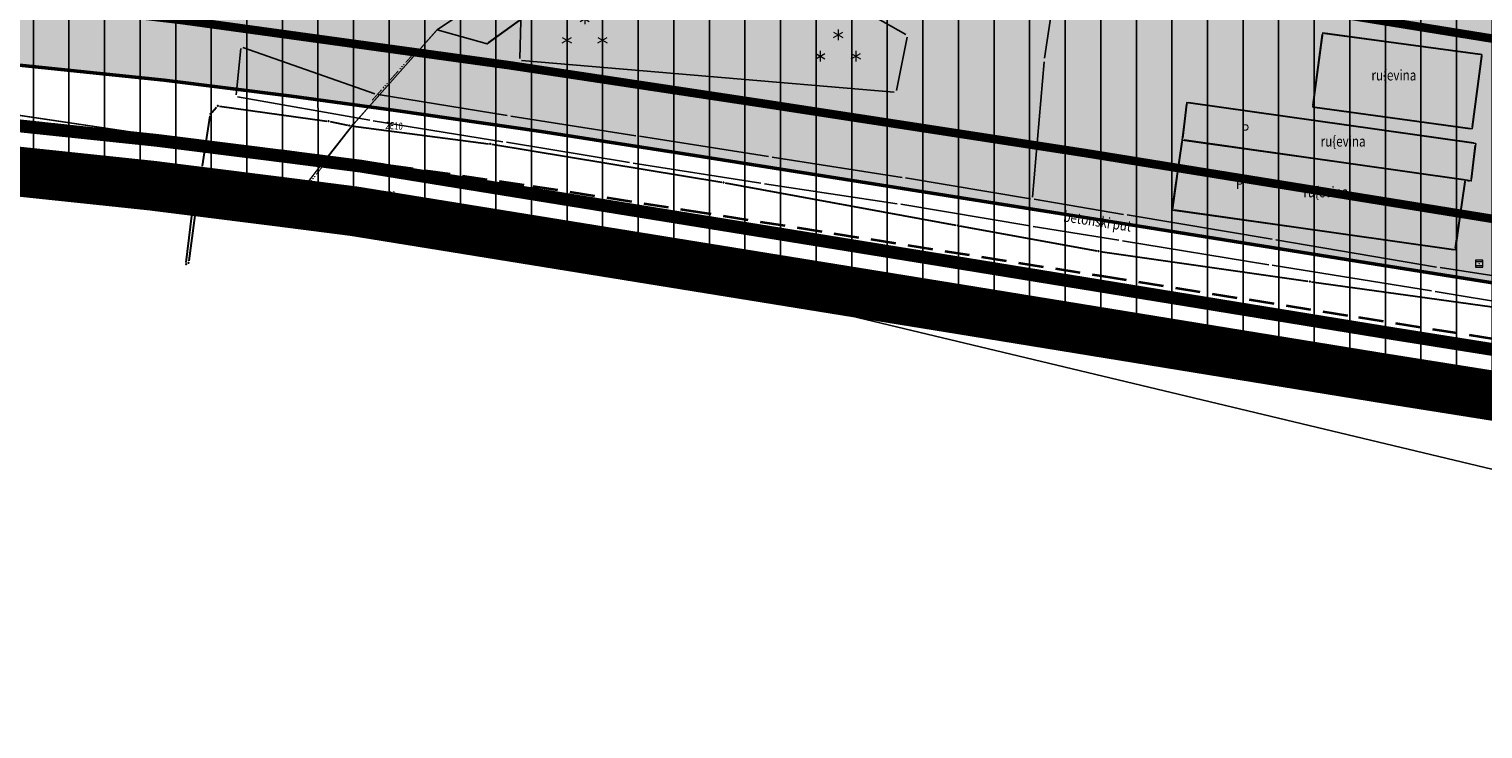
# Model space of a CAD drawing. Units: metres. Extents: x 93 to 7527772, y 2 to 4827698.
# Drawn here: x 7525574 to 7525779, y 4827042 to 4827141 of the extents above; entities that cross this region are included whole.
import ezdxf
from ezdxf.enums import TextEntityAlignment as Align

# ---------------------------------------------------------------- set-up
doc = ezdxf.new("R2010")
doc.units = ezdxf.units.M
doc.header["$MEASUREMENT"] = 0
doc.linetypes.add('DASHED', pattern=[0.75, 0.5, -0.25])
for name, color, linetype, lineweight in [('0 Elektroenergetika', 10, 'DASHED', 35), ('03_zastita_pruga_25m_granica', 252, 'Continuous', 80), ('03_zaštita_pruga_50m_granica', 252, 'Continuous', 80), ('03_zaštita_pruga_zona', 250, 'Continuous', 25), ('06_pruga', 251, 'TRACKS_m', 30), ('06_saobraćajnice', 250, 'Continuous', 50), ('101 parcele granice', 7, 'Continuous', 20), ('104 objekti_granice', 7, 'Continuous', 30), ('109 elektro', 1, 'Continuous', 30), ('PRUGA', 1, 'Continuous', 35)]:
    doc.layers.add(name, color=color, linetype=linetype, lineweight=lineweight)
for name, color, linetype in [('01_granica plana', 37, 'Continuous'), ('01_granica plana_ofsetovana', 33, 'Continuous'), ('103 parcele pl', 80, 'Continuous'), ('105 objekti pl', 1, 'Continuous'), ('107 detalj linije', 1, 'Continuous'), ('108 topografski znaci', 7, 'Continuous'), ('115 katastarske tacke', 7, 'Continuous'), ('117 poligone tacke', 7, 'Continuous'), ('118 poligone kote', 7, 'Continuous'), ('119 poligone oznake', 7, 'Continuous'), ('124 geo tekst', 7, 'Continuous')]:
    doc.layers.add(name, color=color, linetype=linetype)
doc.layers.add('05_privredne delatnosti_planirano', color=7, linetype='Continuous', true_color=0xb3dbe6)
doc.styles.add('CARIAL08', font='txt', dxfattribs={"width": 0.8})
doc.styles.add('DETAC', font='txt.shx', dxfattribs={"width": 0.8})
doc.linetypes.add('TRACKS_m', pattern='A,3.5,[130,ltypeshp.shx,S=1.5,R=0,X=0,Y=0],3.5', length=7)

# ---------------------------------------------------------------- blocks, each defined once
blk = doc.blocks.new('PIKIR')
h = blk.add_hatch(color=256)
edge = h.paths.add_edge_path()
edge.add_arc((0, 0), 0.05, 0, 360)
blk.add_point((0, 0))
blk = doc.blocks.new('L76')
at = {"linetype": 'Continuous', "const_width": 0.15}
for points in [[(-4.55, 0.25), (-2.55, 0.25)], [(-1, 0.25), (1, 0.25)], [(2.55, 0.25), (4.55, 0.25)]]:
    blk.add_lwpolyline(points, dxfattribs=at)
at = {"linetype": 'Continuous'}
for centre in [(-2.15, 0.25), (-1.78, 0.25), (-1.4, 0.25), (1.4, 0.25), (1.77, 0.25), (2.15, 0.25)]:
    blk.add_circle(centre, 0.025, dxfattribs=at)
blk = doc.blocks.new('T62-03')
at = {"linetype": 'Continuous', "lineweight": 9}
h = blk.add_hatch(color=256, dxfattribs=at)
edge = h.paths.add_edge_path()
edge.add_arc((0, 0), 0.05, 0, 360)
for p, q in [((1, 1), (-1, 1)), ((-1, 1), (-1, -1)), ((-1, 0.6), (1, 0.6)), ((1, -1), (1, 1)), ((1, -0.6), (-1, -0.6)), ((-1, -1), (1, -1))]:
    blk.add_line(p, q, dxfattribs=at)
blk.add_circle((0, 0), 0.05, dxfattribs=at)
blk = doc.blocks.new('P95-18')
at = {"linetype": 'Continuous', "lineweight": 9}
for p, q in [((6.2, 8.25), (8.8, 6.75)), ((6.2, 6.75), (8.8, 8.25)), ((7.5, 9), (7.5, 6)), ((1.2, 2.25), (3.8, 0.75)), ((1.2, 0.75), (3.8, 2.25)), ((2.5, 3), (2.5, 0)), ((11.2, 2.25), (13.8, 0.75)), ((11.2, 0.75), (13.8, 2.25)), ((12.5, 3), (12.5, 0))]:
    blk.add_line(p, q, dxfattribs=at)
blk = doc.blocks.new('KOTAC')
at = {"linetype": 'Continuous', "style": 'DETAC', "width": 0.6}
blk.add_attdef('KOTAC', text='', height=1, dxfattribs=at).set_placement((0.57, -0.97), align=Align.MIDDLE_LEFT)
blk = doc.blocks.new('DETAC')
blk.add_point((0, 0))
at = {"linetype": 'Continuous', "style": 'DETAC', "width": 0.6}
blk.add_attdef('DETAC', text='', height=1, dxfattribs=at).set_placement((0.57, 1.01), align=Align.MIDDLE_LEFT)

msp = doc.modelspace()

# ---------------------------------------------------------------- hatches: boundary and pattern name
at = {"layer": '03_zaštita_pruga_zona'}
h = msp.add_hatch(dxfattribs=at)
h.set_pattern_fill('ANSI31', color=256, scale=40, angle=45)
edge = h.paths.add_edge_path()
edge.add_line((7525533.37, 4827221.86), (7525535.22, 4827221.82))
edge.add_line((7525535.22, 4827221.82), (7525558.98, 4827220.59))
edge.add_line((7525558.98, 4827220.59), (7525581.22, 4827218.79))
edge.add_line((7525581.22, 4827218.79), (7525602.93, 4827216.51))
edge.add_line((7525602.93, 4827216.51), (7525622.05, 4827214.11))
edge.add_line((7525622.05, 4827214.11), (7525637.56, 4827212.01))
edge.add_line((7525637.56, 4827212.01), (7525658.8, 4827208.93))
edge.add_line((7525658.8, 4827208.93), (7525680.95, 4827205.47))
edge.add_line((7525680.95, 4827205.47), (7525739.51, 4827196.17))
edge.add_line((7525739.51, 4827196.17), (7525775.69, 4827190.36))
edge.add_line((7525775.69, 4827190.36), (7525812.98, 4827184.38))
edge.add_line((7525812.98, 4827184.38), (7525848.58, 4827178.69))
edge.add_line((7525848.58, 4827178.69), (7525892.97, 4827171.54))
edge.add_line((7525892.97, 4827171.54), (7525930.57, 4827165.49))
edge.add_line((7525930.57, 4827165.49), (7525969.29, 4827159.28))
edge.add_line((7525969.29, 4827159.28), (7526006.58, 4827153.35))
edge.add_line((7526006.58, 4827153.35), (7526043.25, 4827147.46))
edge.add_line((7526043.25, 4827147.46), (7526080.04, 4827141.59))
edge.add_line((7526080.04, 4827141.59), (7526116.65, 4827135.71))
edge.add_line((7526116.65, 4827135.71), (7526152.86, 4827129.86))
edge.add_line((7526152.86, 4827129.86), (7526189.8, 4827123.91))
edge.add_line((7526189.8, 4827123.91), (7526226.51, 4827118.01))
edge.add_line((7526226.51, 4827118.01), (7526253.13, 4827113.72))
edge.add_line((7526253.13, 4827113.72), (7526275.36, 4827110.35))
edge.add_line((7526275.36, 4827110.35), (7526290.84, 4827108.26))
edge.add_line((7526290.84, 4827108.26), (7526304.65, 4827106.65))
edge.add_line((7526304.65, 4827106.65), (7526317.09, 4827105.66))
edge.add_line((7526317.09, 4827105.66), (7526330.76, 4827104.92))
edge.add_line((7526330.76, 4827104.92), (7526348.52, 4827104.61))
edge.add_line((7526348.52, 4827104.61), (7526362.81, 4827104.65))
edge.add_line((7526362.81, 4827104.65), (7526383.29, 4827104.87))
edge.add_line((7526383.29, 4827104.87), (7526390.5, 4827087.84))
edge.add_line((7526390.5, 4827087.84), (7526391.72, 4827088.23))
edge.add_line((7526391.72, 4827088.23), (7526392.22, 4827086.87))
edge.add_line((7526392.22, 4827086.87), (7526397.59, 4827071.86))
edge.add_line((7526397.59, 4827071.86), (7526399.1, 4827067.62))
edge.add_line((7526399.1, 4827067.62), (7526399.91, 4827065.36))
edge.add_line((7526399.91, 4827065.36), (7526400.3, 4827061.07))
edge.add_line((7526400.3, 4827061.07), (7526401.72, 4827056.06))
edge.add_line((7526401.72, 4827056.06), (7526404.23, 4827050.48))
edge.add_line((7526404.23, 4827050.48), (7526405.42, 4827044.32))
edge.add_line((7526405.42, 4827044.32), (7526407.12, 4827043.79))
edge.add_line((7526407.12, 4827043.79), (7526408.14, 4827041.79))
edge.add_line((7526408.14, 4827041.79), (7526409.22, 4827039.4))
edge.add_line((7526409.22, 4827039.4), (7526409.92, 4827039.52))
edge.add_line((7526409.92, 4827039.52), (7526411.22, 4827035.33))
edge.add_line((7526411.22, 4827035.33), (7526413.06, 4827029.09))
edge.add_line((7526413.06, 4827029.09), (7526414.65, 4827024.34))
edge.add_line((7526414.65, 4827024.34), (7526419.83, 4827008.81))
edge.add_line((7526419.83, 4827008.81), (7526420.42, 4827005.27))
edge.add_line((7526420.42, 4827005.27), (7526386.55, 4827004.9))
edge.add_line((7526386.55, 4827004.9), (7526363.51, 4827004.65))
edge.add_line((7526363.51, 4827004.65), (7526347.78, 4827004.6))
edge.add_line((7526347.78, 4827004.6), (7526327.19, 4827004.97))
edge.add_line((7526327.19, 4827004.97), (7526310.4, 4827005.87))
edge.add_line((7526310.4, 4827005.87), (7526294.85, 4827007.12))
edge.add_line((7526294.85, 4827007.12), (7526278.37, 4827009.04))
edge.add_line((7526278.37, 4827009.04), (7526261.2, 4827011.35))
edge.add_line((7526261.2, 4827011.35), (7526237.68, 4827014.91))
edge.add_line((7526237.68, 4827014.91), (7526210.65, 4827019.27))
edge.add_line((7526210.65, 4827019.27), (7526173.9, 4827025.18))
edge.add_line((7526173.9, 4827025.18), (7526136.9, 4827031.14))
edge.add_line((7526136.9, 4827031.14), (7526100.78, 4827036.98))
edge.add_line((7526100.78, 4827036.98), (7526064.23, 4827042.85))
edge.add_line((7526064.23, 4827042.85), (7526027.41, 4827048.73))
edge.add_line((7526027.41, 4827048.73), (7525990.81, 4827054.6))
edge.add_line((7525990.81, 4827054.6), (7525953.52, 4827060.53))
edge.add_line((7525953.52, 4827060.53), (7525914.66, 4827066.76))
edge.add_line((7525914.66, 4827066.76), (7525877.07, 4827072.82))
edge.add_line((7525877.07, 4827072.82), (7525832.74, 4827079.96))
edge.add_line((7525832.74, 4827079.96), (7525797.14, 4827085.64))
edge.add_line((7525797.14, 4827085.64), (7525759.84, 4827091.63))
edge.add_line((7525759.84, 4827091.63), (7525723.74, 4827097.42))
edge.add_line((7525723.74, 4827097.42), (7525665.41, 4827106.69))
edge.add_line((7525665.41, 4827106.69), (7525643.9, 4827110.04))
edge.add_line((7525643.9, 4827110.04), (7525623.66, 4827112.98))
edge.add_line((7525623.66, 4827112.98), (7525609.13, 4827114.95))
edge.add_line((7525609.13, 4827114.95), (7525591.49, 4827117.16))
edge.add_line((7525591.49, 4827117.16), (7525571.97, 4827119.21))
edge.add_line((7525571.97, 4827119.21), (7525552.36, 4827120.8))
edge.add_line((7525552.36, 4827120.8), (7525531.45, 4827121.88))
edge.add_line((7525531.45, 4827121.88), (7525517.93, 4827122.2))
edge.add_line((7525517.93, 4827122.2), (7525518.12, 4827130.2))
edge.add_line((7525518.12, 4827130.2), (7525519.55, 4827142.03))
edge.add_line((7525519.55, 4827142.03), (7525519.55, 4827142.03))
edge.add_line((7525519.55, 4827142.03), (7525519.55, 4827142.03))
edge.add_line((7525519.55, 4827142.03), (7525526.04, 4827141.6))
edge.add_line((7525526.04, 4827141.6), (7525530.26, 4827199.5))
edge.add_line((7525530.26, 4827199.5), (7525532.83, 4827217.51))
edge.add_arc((7525407.59, 4827235.34), 126.5, 351.8981, 353.8825)
at = {"layer": '05_privredne delatnosti_planirano'}
h = msp.add_hatch(color=256, dxfattribs=at)
h.dxf.hatch_style = 1
edge = h.paths.add_edge_path()
edge.add_arc((7526406.78, 4827028.94), 8.75, 204.3146, 237.3334)
edge.add_line((7526402.06, 4827021.57), (7526404.41, 4827021.6))
edge.add_arc((7526404.29, 4827032.35), 10.75, 270.6252, 331.1579)
edge.add_line((7526413.71, 4827027.16), (7526413.06, 4827029.09))
edge.add_line((7526413.06, 4827029.09), (7526411.22, 4827035.33))
edge.add_line((7526411.22, 4827035.33), (7526409.92, 4827039.52))
edge.add_line((7526409.92, 4827039.52), (7526409.22, 4827039.4))
edge.add_line((7526409.22, 4827039.4), (7526408.14, 4827041.79))
edge.add_line((7526408.14, 4827041.79), (7526407.12, 4827043.79))
edge.add_line((7526407.12, 4827043.79), (7526405.42, 4827044.32))
edge.add_line((7526405.42, 4827044.32), (7526404.23, 4827050.48))
edge.add_line((7526404.23, 4827050.48), (7526401.72, 4827056.06))
edge.add_line((7526401.72, 4827056.06), (7526400.3, 4827061.07))
edge.add_line((7526400.3, 4827061.07), (7526399.91, 4827065.36))
edge.add_line((7526399.91, 4827065.36), (7526399.1, 4827067.62))
edge.add_line((7526399.1, 4827067.62), (7526397.59, 4827071.86))
edge.add_line((7526397.59, 4827071.86), (7526392.22, 4827086.87))
edge.add_line((7526392.22, 4827086.87), (7526391.72, 4827088.23))
edge.add_line((7526391.72, 4827088.23), (7526390.5, 4827087.84))
edge.add_line((7526390.5, 4827087.84), (7526367.89, 4827141.27))
edge.add_line((7526367.89, 4827141.27), (7526368.93, 4827141.88))
edge.add_line((7526368.93, 4827141.88), (7526361.64, 4827154.82))
edge.add_line((7526361.64, 4827154.82), (7526340.64, 4827184.24))
edge.add_line((7526340.64, 4827184.24), (7526319.18, 4827217.77))
edge.add_line((7526319.18, 4827217.77), (7526318.01, 4827217.94))
edge.add_line((7526318.01, 4827217.94), (7526314.48, 4827223.52))
edge.add_line((7526314.48, 4827223.52), (7526309.32, 4827223.19))
edge.add_line((7526309.32, 4827223.19), (7526301.42, 4827235.14))
edge.add_line((7526301.42, 4827235.14), (7526299.31, 4827234.71))
edge.add_line((7526299.31, 4827234.71), (7526285.59, 4827256.49))
edge.add_line((7526285.59, 4827256.49), (7526279.39, 4827265.48))
edge.add_line((7526279.39, 4827265.48), (7526261.17, 4827264.27))
edge.add_line((7526261.17, 4827264.27), (7526244.35, 4827262.41))
edge.add_line((7526244.35, 4827262.41), (7526241.06, 4827261.99))
edge.add_line((7526241.06, 4827261.99), (7526237.83, 4827261.57))
edge.add_line((7526237.83, 4827261.57), (7526235.12, 4827261.33))
edge.add_line((7526235.12, 4827261.33), (7526235.45, 4827257.02))
edge.add_line((7526235.45, 4827257.02), (7526212.93, 4827255.2))
edge.add_line((7526212.93, 4827255.2), (7526212.56, 4827259.29))
edge.add_line((7526212.56, 4827259.29), (7526196.68, 4827257.86))
edge.add_line((7526196.68, 4827257.86), (7526133.7, 4827251.98))
edge.add_line((7526133.7, 4827251.98), (7526133.84, 4827250.77))
edge.add_line((7526133.84, 4827250.77), (7526134.94, 4827241.31))
edge.add_line((7526134.94, 4827241.31), (7526137.34, 4827220.62))
edge.add_line((7526137.34, 4827220.62), (7526136.58, 4827193.74))
edge.add_line((7526136.58, 4827193.74), (7526136.36, 4827192.1))
edge.add_line((7526136.36, 4827192.1), (7526132.83, 4827165.9))
edge.add_line((7526132.83, 4827165.9), (7526130.43, 4827130.9))
edge.add_line((7526130.43, 4827130.9), (7526101.53, 4827131.95))
edge.add_line((7526101.53, 4827131.95), (7526087.3, 4827133.18))
edge.add_line((7526087.3, 4827133.18), (7526081.27, 4827133.7))
edge.add_line((7526081.27, 4827133.7), (7526025.79, 4827138.5))
edge.add_line((7526025.79, 4827138.5), (7526011.58, 4827139.73))
edge.add_line((7526011.58, 4827139.73), (7526005.3, 4827140.28))
edge.add_line((7526005.3, 4827140.28), (7525952.17, 4827144.91))
edge.add_line((7525952.17, 4827144.91), (7525943.24, 4827145.68))
edge.add_line((7525943.24, 4827145.68), (7525941.17, 4827154.49))
edge.add_line((7525941.17, 4827154.49), (7525938.96, 4827164.3))
edge.add_line((7525938.96, 4827164.3), (7525931.28, 4827201.95))
edge.add_line((7525931.28, 4827201.95), (7525924.15, 4827237.9))
edge.add_line((7525924.15, 4827237.9), (7525923.44, 4827241.47))
edge.add_line((7525923.44, 4827241.47), (7525916.86, 4827274.32))
edge.add_line((7525916.86, 4827274.32), (7525905.57, 4827330.86))
edge.add_line((7525905.57, 4827330.86), (7525905.57, 4827330.86))
edge.add_arc((7525895.91, 4827324.17), 11.75, 34.702, 93.8857)
edge.add_line((7525895.11, 4827335.89), (7525842.08, 4827332.29))
edge.add_arc((7525839.83, 4827365.46), 33.25, 238.4822, 273.8857, ccw=False)
edge.add_arc((7525816.79, 4827326.61), 11.93, 61.6711, 130.3965)
edge.add_line((7525809.05, 4827335.7), (7525794.56, 4827323.48))
edge.add_line((7525794.56, 4827323.48), (7525770.1, 4827303.66))
edge.add_arc((7525821.63, 4827248.1), 75.78, 132.8414, 147.1702)
edge.add_line((7525757.95, 4827289.18), (7525752.97, 4827281.46))
edge.add_arc((7525682.7, 4827327.06), 83.77, 271.4756, 327.018, ccw=False)
edge.add_line((7525684.86, 4827243.32), (7525684.11, 4827243.3))
edge.add_line((7525684.11, 4827243.3), (7525684.11, 4827243.3))
edge.add_line((7525684.11, 4827243.3), (7525545.17, 4827238.51))
edge.add_arc((7525545.58, 4827226.77), 11.75, 91.9747, 176.1345)
edge.add_line((7525533.85, 4827227.56), (7525533.8, 4827226.81))
edge.add_arc((7525407.59, 4827235.34), 126.5, 351.8981, 356.1345, ccw=False)
edge.add_line((7525532.83, 4827217.51), (7525530.26, 4827199.5))
edge.add_line((7525530.26, 4827199.5), (7525526.63, 4827149.66))
edge.add_arc((7525538.35, 4827148.81), 11.75, 175.829, 243.2255)
edge.add_line((7525533.05, 4827138.32), (7525553.45, 4827137.26))
edge.add_line((7525553.45, 4827137.26), (7525573.49, 4827135.64))
edge.add_line((7525573.49, 4827135.64), (7525593.38, 4827133.55))
edge.add_line((7525593.38, 4827133.55), (7525611.26, 4827131.31))
edge.add_line((7525611.26, 4827131.31), (7525625.95, 4827129.32))
edge.add_line((7525625.95, 4827129.32), (7525646.36, 4827126.36))
edge.add_line((7525646.36, 4827126.36), (7525667.97, 4827122.99))
edge.add_line((7525667.97, 4827122.99), (7525726.34, 4827113.72))
edge.add_line((7525726.34, 4827113.72), (7525762.46, 4827107.92))
edge.add_line((7525762.46, 4827107.92), (7525799.75, 4827101.94))
edge.add_line((7525799.75, 4827101.94), (7525835.36, 4827096.25))
edge.add_line((7525835.36, 4827096.25), (7525879.69, 4827089.11))
edge.add_line((7525879.69, 4827089.11), (7525917.28, 4827083.05))
edge.add_line((7525917.28, 4827083.05), (7525956.12, 4827076.82))
edge.add_line((7525956.12, 4827076.82), (7525993.41, 4827070.89))
edge.add_line((7525993.41, 4827070.89), (7526030.02, 4827065.02))
edge.add_line((7526030.02, 4827065.02), (7526066.83, 4827059.14))
edge.add_line((7526066.83, 4827059.14), (7526103.4, 4827053.27))
edge.add_line((7526103.4, 4827053.27), (7526139.53, 4827047.43))
edge.add_line((7526139.53, 4827047.43), (7526176.52, 4827041.47))
edge.add_line((7526176.52, 4827041.47), (7526213.26, 4827035.56))
edge.add_line((7526213.26, 4827035.56), (7526240.23, 4827031.22))
edge.add_line((7526240.23, 4827031.22), (7526263.53, 4827027.69))
edge.add_line((7526263.53, 4827027.69), (7526280.43, 4827025.41))
edge.add_line((7526280.43, 4827025.41), (7526296.47, 4827023.54))
edge.add_line((7526296.47, 4827023.54), (7526304.74, 4827022.88))
edge.add_arc((7526301.89, 4827027.87), 5.75, 299.7115, 388.3995)
edge.add_line((7526306.95, 4827030.61), (7526304.42, 4827035.3))
edge.add_arc((7526299.36, 4827032.56), 5.75, 28.3995, 70.5527)
edge.add_line((7526301.27, 4827037.98), (7526297.57, 4827039.29))
edge.add_line((7526297.57, 4827039.29), (7526202.53, 4827077.04))
edge.add_line((7526202.53, 4827077.04), (7526204.69, 4827083.51))
edge.add_line((7526204.69, 4827083.51), (7526211.75, 4827080.37))
edge.add_line((7526211.75, 4827080.37), (7526221.74, 4827076.92))
edge.add_line((7526221.74, 4827076.92), (7526251.56, 4827065.14))
edge.add_line((7526251.56, 4827065.14), (7526251.48, 4827064.9))
edge.add_line((7526251.48, 4827064.9), (7526254.41, 4827064.02))
edge.add_line((7526254.41, 4827064.02), (7526259.37, 4827062.06))
edge.add_line((7526259.37, 4827062.06), (7526285.75, 4827051.59))
edge.add_line((7526285.75, 4827051.59), (7526299.62, 4827045.46))
edge.add_line((7526299.62, 4827045.46), (7526316.16, 4827039.62))
edge.add_line((7526316.16, 4827039.62), (7526327.57, 4827036.77))
edge.add_line((7526327.57, 4827036.77), (7526363.86, 4827035.14))
edge.add_line((7526363.86, 4827035.14), (7526385.69, 4827033.56))
edge.add_line((7526385.69, 4827033.56), (7526395.84, 4827031.9))
edge.add_line((7526395.84, 4827031.9), (7526398.8, 4827025.34))

# ---------------------------------------------------------------- linework, layer by layer
at = {"layer": '0 Elektroenergetika', "ltscale": 7}
msp.add_lwpolyline([(7525498.44, 4827131.05), (7525514.01, 4827131.05), (7525531.78, 4827130.62), (7525552.94, 4827129.53), (7525572.78, 4827127.93), (7525592.49, 4827125.85), (7525610.26, 4827123.63), (7525624.87, 4827121.65), (7525645.21, 4827118.69), (7525666.77, 4827115.33), (7525725.12, 4827106.06), (7525761.23, 4827100.27), (7525798.52, 4827094.28), (7525834.13, 4827088.6), (7525878.46, 4827081.46), (7525916.05, 4827075.4), (7525954.9, 4827069.17), (7525992.19, 4827063.24), (7526028.79, 4827057.36)], dxfattribs=at)
at = {"layer": '01_granica plana', "const_width": 1.8, "flags": 128}
msp.add_lwpolyline([(7525854.19, 4827083.95), (7525765.6, 4827098.03), (7525706.3, 4827107.69), (7525620.96, 4827121.5), (7525610.16, 4827122.88), (7525592.41, 4827125.11), (7525572.71, 4827127.18), (7525552.89, 4827128.78), (7525552.89, 4827128.78), (7525531.75, 4827129.87), (7525518.12, 4827130.2), (7525519.55, 4827142.03), (7525519.55, 4827142.03), (7525519.55, 4827142.03), (7525526.04, 4827141.6), (7525530.26, 4827199.5), (7525532.83, 4827217.51, 0.018487), (7525533.8, 4827226.81), (7525533.85, 4827227.56, -0.384664), (7525545.17, 4827238.51), (7525684.11, 4827243.3), (7525681.42, 4827268), (7525678.51, 4827295.9)], format="xyb", dxfattribs=at)
at = {"layer": '01_granica plana_ofsetovana', "const_width": 7}
msp.add_lwpolyline([(7526030.19, 4827047.01), (7525947.03, 4827060.2), (7525889.45, 4827069.34), (7525852.97, 4827077.66), (7525764.58, 4827091.71), (7525705.27, 4827101.37), (7525620.04, 4827115.16), (7525609.36, 4827116.53), (7525591.67, 4827118.75), (7525572.11, 4827120.81), (7525552.47, 4827122.39), (7525531.51, 4827123.48), (7525510.92, 4827123.97), (7525513.93, 4827148.83), (7525520.12, 4827148.41), (7525523.9, 4827200.18), (7525526.49, 4827218.42, 0.018487), (7525527.42, 4827227.25), (7525527.47, 4827227.99, -0.384664), (7525544.95, 4827244.9), (7525677, 4827249.46), (7525675.06, 4827267.32), (7525671.49, 4827301.54)], format="xyb", dxfattribs=at)
at = {"layer": '03_zastita_pruga_25m_granica', "const_width": 1.2, "flags": 128}
msp.add_lwpolyline([(7525526.45, 4827147.23), (7525531.33, 4827147.05), (7525541.98, 4827146.68), (7525550.73, 4827146.18), (7525561.8, 4827145.56), (7525572.89, 4827144.65), (7525583.15, 4827143.51), (7525595.9, 4827142.01), (7525617.21, 4827139.07), (7525641.95, 4827135.66), (7525678.22, 4827130.19), (7525723.15, 4827123.28), (7525952.59, 4827086.21), (7526236.86, 4827040.34), (7526284.75, 4827033.55), (7526303.22, 4827031.66), (7526314.79, 4827030.84), (7526330.96, 4827029.93), (7526360.28, 4827029.77), (7526385.28, 4827030.11), (7526395.95, 4827030.12), (7526412.66, 4827030.46)], dxfattribs=at)
at = {"layer": '03_zaštita_pruga_50m_granica', "const_width": 1.2, "flags": 128}
msp.add_lwpolyline([(7525528.27, 4827172.18), (7525532.24, 4827172.03), (7525543.13, 4827171.65), (7525552.16, 4827171.14), (7525563.52, 4827170.5), (7525575.29, 4827169.54), (7525585.99, 4827168.35), (7525599.07, 4827166.81), (7525620.62, 4827163.84), (7525645.52, 4827160.41), (7525681.99, 4827154.91), (7525727.04, 4827147.97), (7525956.58, 4827110.89), (7526240.6, 4827065.06), (7526287.78, 4827058.37), (7526305.38, 4827056.57), (7526316.37, 4827055.79), (7526331.73, 4827054.93), (7526360.18, 4827054.77), (7526385.1, 4827055.11), (7526395.69, 4827055.12), (7526402.08, 4827055.25)], dxfattribs=at)
at = {"layer": '03_zaštita_pruga_zona', "flags": 128}
msp.add_lwpolyline([(7525797.14, 4827085.64), (7525759.84, 4827091.63), (7525723.74, 4827097.42), (7525665.41, 4827106.69), (7525643.9, 4827110.04), (7525623.66, 4827112.98), (7525609.13, 4827114.95), (7525591.49, 4827117.16), (7525571.97, 4827119.21)], dxfattribs=at)
at = {"layer": '05_privredne delatnosti_planirano'}
msp.add_lwpolyline([(7525757.95, 4827289.18), (7525752.97, 4827281.46, -0.247208), (7525684.86, 4827243.32), (7525684.11, 4827243.3), (7525684.11, 4827243.3), (7525545.17, 4827238.51, 0.384664), (7525533.85, 4827227.56), (7525533.8, 4827226.81, -0.018487), (7525532.83, 4827217.51), (7525530.26, 4827199.5), (7525526.63, 4827149.66, 0.302853), (7525533.05, 4827138.32), (7525553.45, 4827137.26), (7525573.49, 4827135.64), (7525593.38, 4827133.55), (7525611.26, 4827131.31), (7525625.95, 4827129.32), (7525646.36, 4827126.36), (7525667.97, 4827122.99), (7525726.34, 4827113.72), (7525762.46, 4827107.92), (7525799.75, 4827101.94)], format="xyb", dxfattribs=at)
at = {"layer": '06_pruga', "const_width": 0.4, "flags": 128}
msp.add_lwpolyline([(7525498.43, 4827122.3), (7525513.9, 4827122.3), (7525531.45, 4827121.88), (7525552.36, 4827120.8), (7525571.97, 4827119.21), (7525591.49, 4827117.16), (7525609.13, 4827114.95), (7525623.66, 4827112.98), (7525643.9, 4827110.04), (7525665.41, 4827106.69), (7525723.74, 4827097.42), (7525759.84, 4827091.63), (7525797.14, 4827085.64), (7525832.74, 4827079.96), (7525877.07, 4827072.82), (7525914.66, 4827066.76), (7525953.52, 4827060.53), (7525990.81, 4827054.6), (7526027.41, 4827048.73), (7526064.23, 4827042.85), (7526100.78, 4827036.98), (7526136.9, 4827031.14), (7526173.9, 4827025.18), (7526210.65, 4827019.27), (7526237.68, 4827014.91), (7526261.2, 4827011.35), (7526278.37, 4827009.04), (7526294.85, 4827007.12), (7526310.4, 4827005.87), (7526327.19, 4827004.97), (7526347.78, 4827004.6), (7526363.51, 4827004.65), (7526386.55, 4827004.9), (7526430.67, 4827005.38)], dxfattribs=at)
at = {"layer": '06_saobraćajnice'}
msp.add_lwpolyline([(7525854.19, 4827083.95), (7525765.6, 4827098.03), (7525706.3, 4827107.69), (7525620.95, 4827121.42), (7525610.16, 4827122.88), (7525592.41, 4827125.11), (7525572.71, 4827127.18), (7525552.89, 4827128.78), (7525531.75, 4827129.87), (7525518.12, 4827130.2), (7525519.55, 4827142.03), (7525526.04, 4827141.6), (7525526.63, 4827149.66, 0.302853), (7525533.05, 4827138.32), (7525553.45, 4827137.26), (7525573.49, 4827135.64), (7525593.38, 4827133.55), (7525611.26, 4827131.31), (7525625.95, 4827129.32), (7525646.36, 4827126.36), (7525667.97, 4827122.99), (7525726.34, 4827113.72), (7525762.46, 4827107.92), (7525799.75, 4827101.94)], format="xyb", dxfattribs=at)
at = {"layer": '101 parcele granice', "linetype": 'Continuous'}
for p, q in [((7525678.14, 4827167.14), (7525638.96, 4827138.85)), ((7525620.06, 4827127.5), (7525631.58, 4827140.46)), ((7525620.06, 4827127.5), (7525631.58, 4827140.46)), ((7525631.99, 4827140.58), (7525638.52, 4827138.77)), ((7525561.5, 4827130.34), (7525611.94, 4827122.83)), ((7525619.74, 4827127.11), (7525616.08, 4827122.43)), ((7525619.74, 4827127.11), (7525616.08, 4827122.43)), ((7525610.23, 4827114.93), (7525615.78, 4827122.03)), ((7525612.44, 4827122.75), (7525615.68, 4827122.27)), ((7525616.18, 4827122.19), (7525706.05, 4827107.73)), ((7525706.55, 4827107.65), (7525765.35, 4827098.07)), ((7525853.94, 4827083.99), (7525765.85, 4827097.99))]:
    msp.add_line(p, q, dxfattribs=at)
at = {"layer": '103 parcele pl'}
for points in [[(7525854.19, 4827083.95), (7525765.6, 4827098.03), (7525706.3, 4827107.69), (7525615.93, 4827122.23), (7525619.89, 4827127.31), (7525631.75, 4827140.65), (7525638.76, 4827138.7), (7525678.34, 4827167.29), (7525679.3, 4827169.27), (7525681.76, 4827173.07), (7525688.46, 4827200.79), (7525687.83, 4827236.24), (7525700.43, 4827247.06), (7525708.53, 4827252.94), (7525740.64, 4827235.42), (7525773.58, 4827223.74), (7525778.48, 4827217.61), (7525833.95, 4827224.51)], [(7525574.25, 4827249.47), (7525588.24, 4827247.32), (7525588.88, 4827247.22), (7525605.14, 4827245.91), (7525618.86, 4827244.8), (7525644.71, 4827242.39), (7525684.47, 4827239.97), (7525684.64, 4827202.05), (7525678.16, 4827174.72), (7525675.41, 4827170.11), (7525631.75, 4827140.65), (7525619.89, 4827127.31), (7525615.93, 4827122.23), (7525612.19, 4827122.79), (7525561.25, 4827130.38)], [(7525678.34, 4827167.29), (7525638.76, 4827138.7), (7525631.75, 4827140.65), (7525675.41, 4827170.11)]]:
    msp.add_lwpolyline(points, dxfattribs=at)
at = {"layer": '104 objekti_granice'}
for p, q in [((7525756.44, 4827140.19), (7525778.3, 4827137.21)), ((7525754.84, 4827130.04), (7525756.16, 4827139.97)), ((7525778.52, 4827136.93), (7525777.2, 4827127)), ((7525737.06, 4827130.18), (7525736.48, 4827125.41)), ((7525777.45, 4827124.72), (7525737.34, 4827130.39)), ((7525755.06, 4827129.76), (7525776.92, 4827126.78)), ((7525735.1, 4827115.57), (7525736.42, 4827124.91)), ((7525775.97, 4827119.59), (7525736.7, 4827125.13)), ((7525777.09, 4827119.66), (7525777.67, 4827124.43)), ((7525774.87, 4827109.97), (7525776.19, 4827119.31)), ((7525776.47, 4827119.52), (7525776.81, 4827119.45)), ((7525774.59, 4827109.75), (7525735.32, 4827115.29))]:
    msp.add_line(p, q, dxfattribs=at)
at = {"layer": '105 objekti pl'}
for points in [[(7525778.55, 4827137.18), (7525777.17, 4827126.75), (7525754.81, 4827129.79), (7525756.19, 4827140.22), (7525778.55, 4827137.18)], [(7525777.7, 4827124.68), (7525777.06, 4827119.41), (7525776.22, 4827119.56), (7525736.45, 4827125.16), (7525737.09, 4827130.43), (7525777.7, 4827124.68)], [(7525774.84, 4827109.72), (7525735.07, 4827115.32), (7525736.45, 4827125.16), (7525776.22, 4827119.56), (7525774.84, 4827109.72)]]:
    msp.add_lwpolyline(points, dxfattribs=at)
at = {"layer": '107 detalj linije'}
for p, q in [((7525668.63, 4827156.41), (7525697.61, 4827139.98)), ((7525643.37, 4827136.6), (7525643.53, 4827143.64)), ((7525717.11, 4827136.64), (7525718.06, 4827143.19)), ((7525604.16, 4827138), (7525603.48, 4827131.51)), ((7525622.98, 4827131.66), (7525604.43, 4827138.17)), ((7525697.78, 4827139.61), (7525696.28, 4827132.1)), ((7525695.98, 4827131.87), (7525643.61, 4827136.33)), ((7525715.39, 4827117.12), (7525717.05, 4827136.14)), ((7525603.7, 4827131.22), (7525622.27, 4827127.93)), ((7525641.6, 4827128.61), (7525623.47, 4827131.54)), ((7525622.77, 4827127.85), (7525640.98, 4827124.93)), ((7525659.66, 4827125.77), (7525642.1, 4827128.53)), ((7525641.48, 4827124.85), (7525658.79, 4827122)), ((7525678.31, 4827122.83), (7525660.16, 4827125.69)), ((7525659.29, 4827121.92), (7525677.25, 4827119.09)), ((7525697.08, 4827119.91), (7525678.81, 4827122.75)), ((7525715.12, 4827116.91), (7525697.58, 4827119.83)), ((7525677.75, 4827119.01), (7525696.4, 4827116.21)), ((7525696.9, 4827116.13), (7525715.01, 4827113.1)), ((7525728.21, 4827114.71), (7525715.62, 4827116.83)), ((7525749.08, 4827111.23), (7525728.71, 4827114.63)), ((7525715.51, 4827113.02), (7525727.56, 4827111.1)), ((7525728.05, 4827111.02), (7525748.62, 4827107.64)), ((7525772.2, 4827107.32), (7525749.58, 4827111.15)), ((7525749.11, 4827107.56), (7525771.47, 4827103.96)), ((7525772.7, 4827107.24), (7525785.66, 4827105.26)), ((7525771.97, 4827103.88), (7525791.78, 4827100.62))]:
    msp.add_line(p, q, dxfattribs=at)
at = {"layer": '108 topografski znaci'}
msp.add_line((7526157.81, 4826988.52), (7525623.23, 4827116.39), dxfattribs=at)
at = {"layer": '109 elektro'}
for p, q in [((7525601.18, 4827129.93), (7525616.22, 4827127.83)), ((7525598.75, 4827121.54), (7525599.87, 4827128.58)), ((7525600.08, 4827129.01), (7525600.76, 4827129.78)), ((7525616.71, 4827127.75), (7525619.13, 4827127.23)), ((7525619.62, 4827127.15), (7525638.96, 4827124.65)), ((7525639.45, 4827124.58), (7525671.74, 4827119.23)), ((7525596.49, 4827107.97), (7525597.94, 4827119.88)), ((7525598.11, 4827120.34), (7525598.58, 4827121.08)), ((7525598.66, 4827121.05), (7525598.45, 4827120.03)), ((7525598.37, 4827119.53), (7525596.84, 4827108.17)), ((7525672.23, 4827119.14), (7525704.65, 4827113.21)), ((7525705.14, 4827113.12), (7525724.44, 4827109.6)), ((7525724.93, 4827109.52), (7525754.11, 4827105.33)), ((7525754.6, 4827105.26), (7525779.98, 4827101.71))]:
    msp.add_line(p, q, dxfattribs=at)
at = {"layer": 'PRUGA'}
for p, q in [((7525591.24, 4827117.19, 147.32), (7525572.21, 4827119.19, 147.41)), ((7525608.88, 4827114.98, 147.27), (7525591.74, 4827117.13, 147.32)), ((7525623.41, 4827113.02, 147.2), (7525609.37, 4827114.92, 147.27)), ((7525643.66, 4827110.08, 147.11), (7525623.9, 4827112.95, 147.2)), ((7525665.16, 4827106.73, 146.96), (7525644.15, 4827110, 147.11)), ((7525688.63, 4827103.02, 146.94), (7525665.65, 4827106.65, 146.96)), ((7525723.49, 4827097.46, 146.78), (7525689.12, 4827102.94, 146.94)), ((7525759.59, 4827091.67, 146.63), (7525723.99, 4827097.38, 146.78)), ((7525796.89, 4827085.68, 146.49), (7525760.09, 4827091.59, 146.63))]:
    msp.add_line(p, q, dxfattribs=at)

# ---------------------------------------------------------------- block references
at = {"layer": '101 parcele granice', "color": 7}
for p, rotation in [((7525625.82, 4827133.98), 48.36112978259902), ((7525613, 4827118.48), 232.0457687461911)]:
    msp.add_blockref('L76', p, dxfattribs=dict(at, rotation=rotation))
at = {"layer": '108 topografski znaci', "xscale": 0.5, "yscale": 0.5, "zscale": 0.5}
for name, p in [('P95-18', (7525648.73, 4827138.46)), ('P95-18', (7525684.34, 4827136.21)), ('T62-03', (7525778.18, 4827107.8))]:
    msp.add_blockref(name, p, dxfattribs=at)
at = {"layer": '109 elektro'}
for p in [(7525600.93, 4827129.97), (7525599.91, 4827128.82), (7525616.47, 4827127.8), (7525619.37, 4827127.18), (7525639.2, 4827124.62), (7525597.97, 4827120.13), (7525598.4, 4827119.78), (7525598.71, 4827121.29), (7525671.99, 4827119.19), (7525704.9, 4827113.16), (7525724.68, 4827109.55), (7525596.46, 4827107.72), (7525596.81, 4827107.92), (7525754.36, 4827105.29)]:
    msp.add_blockref('PIKIR', p, dxfattribs=at)
at = {"layer": '115 katastarske tacke'}
for p in [(7525631.75, 4827140.65), (7525631.75, 4827140.65), (7525638.76, 4827138.7), (7525619.89, 4827127.31), (7525619.89, 4827127.31), (7525612.19, 4827122.79), (7525615.93, 4827122.23), (7525615.93, 4827122.23), (7525610.08, 4827114.73), (7525706.3, 4827107.69), (7525765.6, 4827098.03)]:
    msp.add_blockref('PIKIR', p, dxfattribs=at)
at = {"layer": '117 poligone tacke'}
msp.add_blockref('PIKIR', (7525622.99, 4827116.45), dxfattribs=at)
at = {"layer": '118 poligone kote'}
msp.add_blockref('KOTAC', (7525622.99, 4827116.45), dxfattribs=at).add_auto_attribs({'KOTAC': '147.03'})
at = {"layer": '119 poligone oznake'}
msp.add_blockref('DETAC', (7525622.99, 4827116.45), dxfattribs=at).add_auto_attribs({'DETAC': 'P5823'})

# ---------------------------------------------------------------- texts
at = {"layer": '109 elektro', "style": 'CARIAL08', "width": 0.8}
msp.add_text('2E10', height=1, rotation=356.257, dxfattribs=at).set_placement((7525625.69, 4827127.16), align=Align.MIDDLE_CENTER)
at = {"layer": '124 geo tekst', "style": 'CARIAL08', "width": 0.8}
for s, p in [('ru{evina', (7525766.19, 4827134.28)), ('P', (7525745.34, 4827126.63)), ('ru{evina', (7525759.06, 4827124.99)), ('P', (7525744.52, 4827119.02)), ('ru{evina', (7525756.63, 4827117.86))]:
    msp.add_text(s, height=1.5, dxfattribs=at).set_placement(p, align=Align.MIDDLE_CENTER)
msp.add_text('betonski put', height=1.5, rotation=351.3165, dxfattribs=at).set_placement((7525724.54, 4827113.75), align=Align.MIDDLE_CENTER)

doc.saveas('drawing.dxf')
